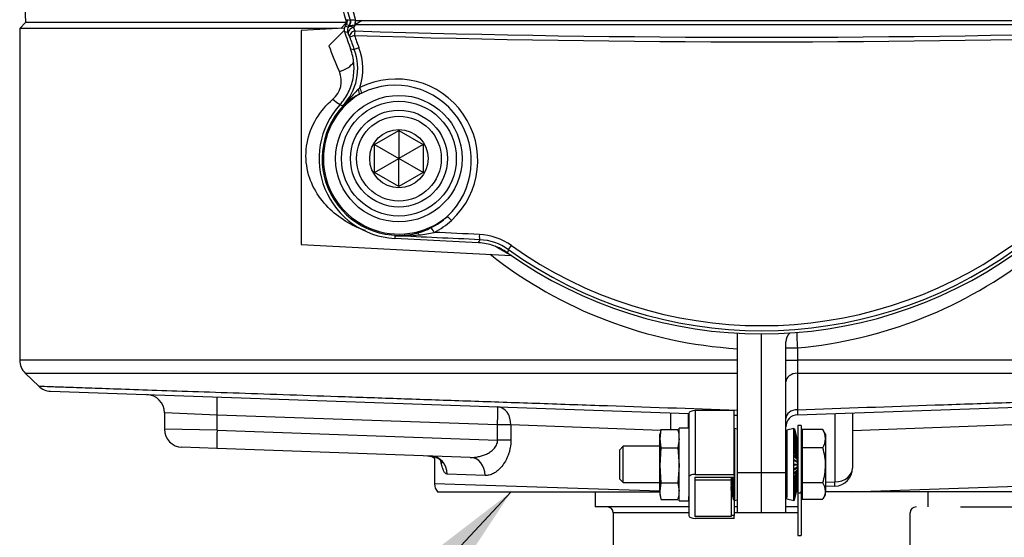
# Paper-space layout 'Data Sheet' of a CAD drawing. Units: millimetres. Extents: x 6 to 1770, y 6 to 1242.
# Drawn here: x 1113 to 1275, y 816 to 902 of the extents above; entities that cross this region are included whole.
import ezdxf
from ezdxf.enums import TextEntityAlignment as Align

# ---------------------------------------------------------------- set-up
doc = ezdxf.new("R2010")
doc.units = ezdxf.units.MM
for name, color, linetype in [('06-437', 7, 'Continuous'), ('14-024', 7, 'Continuous'), ('14845-01', 7, 'Continuous'), ('29-717', 7, 'Continuous'), ('31-034', 7, 'Continuous'), ('47748', 7, 'Continuous'), ('47749', 7, 'Continuous'), ('49770', 7, 'Continuous'), ('49771', 7, 'Continuous'), ('49952', 7, 'Continuous'), ('Default', 7, 'Continuous')]:
    doc.layers.add(name, color=color, linetype=linetype)
doc.styles.add('SEACAD_Arial', font='arial.ttf')

# ---------------------------------------------------------------- blocks, each defined once
blk = doc.blocks.new('SE2')
at = {"layer": '06-437', "color": 7, "linetype": 'Continuous'}
for p, q in [((1241.76, 833.84), (1241.76, 830.82)), ((1245.17, 833.84), (1241.76, 833.84)), ((1245.61, 833.07), (1245.22, 833.75)), ((1241.76, 832.52), (1241.61, 832.37)), ((1245.61, 833.07), (1245.61, 832.33)), ((1245.61, 832.33), (1245.61, 827.93)), ((1212.23, 831.07), (1211.61, 830.46)), ((1211.61, 830.46), (1211.61, 825.68)), ((1212.23, 825.07), (1212.23, 831.07)), ((1218.25, 831.07), (1212.23, 831.07)), ((1239.25, 831.07), (1239.07, 831.07)), ((1241.76, 830.82), (1241.76, 825.04)), ((1245.17, 830.82), (1241.76, 830.82)), ((1245.61, 827.93), (1245.61, 823.67)), ((1211.61, 825.68), (1212.23, 825.07)), ((1212.23, 825.07), (1218.25, 825.07)), ((1239.07, 825.07), (1239.25, 825.07)), ((1241.76, 825.04), (1241.76, 822.3)), ((1245.17, 825.04), (1241.76, 825.04)), ((1241.61, 823.77), (1241.76, 823.62)), ((1245.17, 822.3), (1241.76, 822.3)), ((1245.22, 822.39), (1245.61, 823.07)), ((1245.61, 823.07), (1245.61, 823.67))]:
    blk.add_line(p, q, dxfattribs=at)
for centre, radius, start, end in [((1242.97, 832.37), 2.65, 31.2719, 33.8542), ((1242.47, 832.22), 3.14, 1.9138, 30.971), ((1242.55, 832.41), 3.06, 328.6391, 358.4761), ((1235.27, 827.81), 10.35, 0.6883, 16.9065), ((1235.46, 828.02), 10.15, 342.9337, 359.4715), ((1242.97, 823.57), 2.65, 2.1961, 33.8542), ((1242.97, 823.77), 2.65, 328.6857, 357.7851)]:
    blk.add_arc(centre, radius, start, end, dxfattribs=at)
at = {"layer": '14-024', "color": 7, "linetype": 'Continuous'}
for p, q in [((1218.46, 833.84), (1218.25, 832.33)), ((1218.44, 833.75), (1218.25, 833.07)), ((1218.45, 833.74), (1218.46, 833.84)), ((1218.46, 833.84), (1221.25, 833.84)), ((1221.26, 833.74), (1221.25, 833.84)), ((1221.45, 833.07), (1221.27, 833.75)), ((1218.25, 832.33), (1218.25, 833.07)), ((1218.25, 827.93), (1218.25, 832.33)), ((1218.25, 832.33), (1218.46, 830.82)), ((1221.45, 832.33), (1221.25, 830.82)), ((1218.46, 830.82), (1218.25, 827.93)), ((1218.46, 830.82), (1221.25, 830.82)), ((1221.25, 830.82), (1221.45, 827.93)), ((1218.25, 823.67), (1218.25, 827.93)), ((1218.25, 827.93), (1218.46, 825.04)), ((1221.45, 827.93), (1221.25, 825.04)), ((1218.46, 825.04), (1218.25, 823.67)), ((1218.46, 825.04), (1221.25, 825.04)), ((1221.25, 825.04), (1221.45, 823.67)), ((1218.25, 823.67), (1218.25, 823.07)), ((1218.25, 823.07), (1218.44, 822.39)), ((1218.46, 822.3), (1221.25, 822.3)), ((1221.27, 822.39), (1221.45, 823.07))]:
    blk.add_line(p, q, dxfattribs=at)
blk.add_arc((1223.26, 823.73), 5, 180.6118, 196.5641, dxfattribs=at)
at = {"layer": '14845-01', "color": 7, "linetype": 'Continuous'}
for p, q in [((1241.05, 834.52), (1241.05, 823.35)), ((1241.61, 834.52), (1241.05, 834.52)), ((1241.61, 834.52), (1241.61, 823.35)), ((1241.05, 823.35), (1241.05, 816.33)), ((1241.61, 823.35), (1241.05, 823.35)), ((1241.61, 823.35), (1241.61, 816.33)), ((1241.05, 816.33), (1241.61, 816.33))]:
    blk.add_line(p, q, dxfattribs=at)
at = {"layer": '29-717', "color": 7, "linetype": 'Continuous'}
for p, q in [((1230.56, 833.96), (1230.55, 833.96)), ((1230.56, 833.95), (1230.55, 833.95)), ((1230.56, 833.94), (1230.55, 833.95)), ((1230.55, 833.92), (1230.56, 833.94)), ((1230.56, 833.86), (1230.55, 833.86)), ((1230.55, 833.81), (1230.56, 833.84)), ((1230.56, 833.84), (1230.55, 833.84)), ((1230.56, 833.68), (1230.55, 833.68)), ((1230.57, 834.01), (1230.56, 833.95)), ((1230.56, 833.95), (1230.56, 833.94)), ((1230.56, 833.86), (1230.56, 833.84)), ((1230.56, 833.68), (1230.56, 833.64)), ((1230.57, 834.01), (1230.57, 822.13)), ((1231.07, 833.89), (1230.57, 834.01)), ((1240.4, 834.01), (1239.25, 833.74)), ((1239.25, 833.74), (1239.25, 833.35)), ((1240.4, 822.13), (1240.4, 834.01)), ((1240.42, 833.95), (1240.4, 834.01)), ((1240.41, 833.94), (1240.51, 833.97)), ((1240.41, 833.95), (1240.51, 833.97)), ((1240.41, 833.94), (1240.41, 833.95)), ((1240.43, 833.86), (1240.41, 833.94)), ((1240.41, 833.86), (1240.51, 833.88)), ((1240.41, 833.84), (1240.51, 833.86)), ((1240.41, 833.84), (1240.41, 833.86)), ((1240.45, 833.68), (1240.41, 833.84)), ((1240.41, 833.68), (1240.51, 833.7)), ((1240.41, 833.64), (1240.41, 833.68)), ((1240.41, 833.64), (1240.51, 833.67)), ((1240.42, 833.96), (1240.51, 833.98)), ((1240.51, 833.98), (1241.05, 831.66)), ((1240.51, 833.97), (1241.05, 831.65)), ((1240.51, 833.97), (1241.05, 831.66)), ((1240.51, 833.97), (1240.51, 833.97)), ((1240.51, 833.88), (1241.05, 831.6)), ((1240.51, 833.88), (1240.51, 833.86)), ((1240.51, 833.86), (1241.05, 831.59)), ((1240.51, 833.7), (1241.05, 831.5)), ((1240.51, 833.7), (1240.51, 833.67)), ((1240.51, 833.67), (1241.05, 831.46)), ((1230.56, 833.64), (1230.55, 833.65)), ((1230.55, 833.62), (1230.56, 833.64)), ((1230.56, 833.4), (1230.55, 833.41)), ((1230.55, 833.34), (1230.56, 833.36)), ((1230.56, 833.36), (1230.55, 833.36)), ((1230.56, 833.05), (1230.55, 833.05)), ((1230.56, 832.99), (1230.55, 833)), ((1230.55, 832.97), (1230.56, 832.99)), ((1230.56, 832.61), (1230.55, 832.62)), ((1230.55, 832.53), (1230.56, 832.55)), ((1230.56, 832.55), (1230.55, 832.55)), ((1230.56, 832.11), (1230.55, 832.11)), ((1230.56, 832.04), (1230.55, 832.04)), ((1230.56, 833.4), (1230.56, 833.36)), ((1230.56, 833.05), (1230.56, 832.99)), ((1230.56, 832.61), (1230.56, 832.55)), ((1230.56, 832.11), (1230.56, 832.04)), ((1239.07, 833.46), (1239.25, 833.46)), ((1239.07, 833.35), (1239.25, 833.35)), ((1239.07, 832.3), (1239.25, 832.3)), ((1239.25, 833.35), (1239.25, 832.3)), ((1239.25, 832.3), (1239.25, 828.91)), ((1240.47, 833.42), (1240.41, 833.64)), ((1240.41, 833.4), (1240.51, 833.43)), ((1240.41, 833.36), (1240.41, 833.4)), ((1240.41, 833.36), (1240.51, 833.38)), ((1240.49, 833.06), (1240.41, 833.36)), ((1240.41, 833.05), (1240.51, 833.07)), ((1240.41, 832.99), (1240.41, 833.05)), ((1240.41, 832.99), (1240.51, 833.01)), ((1240.51, 832.64), (1240.41, 832.99)), ((1240.41, 832.61), (1240.51, 832.63)), ((1240.41, 832.55), (1240.41, 832.61)), ((1240.41, 832.55), (1240.51, 832.57)), ((1240.8, 831.29), (1240.41, 832.55)), ((1240.41, 832.11), (1240.51, 832.12)), ((1240.41, 832.04), (1240.41, 832.11)), ((1240.41, 832.04), (1240.51, 832.05)), ((1240.51, 833.43), (1241.05, 831.33)), ((1240.51, 833.43), (1240.51, 833.38)), ((1240.51, 833.38), (1241.05, 831.29)), ((1240.51, 833.07), (1241.05, 831.12)), ((1240.51, 833.07), (1240.51, 833.01)), ((1240.51, 833.01), (1241.05, 831.06)), ((1240.51, 832.63), (1241.05, 830.85)), ((1240.51, 832.63), (1240.51, 832.57)), ((1240.51, 832.57), (1241.05, 830.79)), ((1240.51, 832.12), (1241.05, 830.55)), ((1240.51, 832.12), (1240.51, 832.05)), ((1240.51, 832.05), (1241.05, 830.47)), ((1230.55, 832.02), (1230.56, 832.04)), ((1230.56, 831.54), (1230.55, 831.54)), ((1230.55, 831.44), (1230.56, 831.46)), ((1230.56, 831.46), (1230.55, 831.46)), ((1230.56, 830.92), (1230.55, 830.92)), ((1230.55, 830.81), (1230.56, 830.83)), ((1230.56, 830.83), (1230.55, 830.83)), ((1230.56, 831.54), (1230.56, 831.46)), ((1230.56, 830.92), (1230.56, 830.83)), ((1239.07, 831.74), (1239.25, 831.58)), ((1240.99, 830.36), (1240.41, 832.04)), ((1240.41, 831.54), (1240.51, 831.55)), ((1240.41, 831.46), (1240.41, 831.54)), ((1240.41, 831.46), (1240.51, 831.47)), ((1241, 829.99), (1240.41, 831.46)), ((1240.41, 830.92), (1240.51, 830.93)), ((1240.41, 830.83), (1240.41, 830.92)), ((1240.41, 830.83), (1240.51, 830.84)), ((1241, 829.63), (1240.41, 830.83)), ((1240.51, 831.55), (1241.05, 830.2)), ((1240.51, 831.55), (1240.51, 831.47)), ((1240.51, 831.47), (1241.05, 830.12)), ((1240.51, 830.93), (1241.05, 829.82)), ((1240.51, 830.93), (1240.51, 830.84)), ((1240.51, 830.84), (1241.05, 829.74)), ((1241.05, 830.63), (1241.03, 830.62)), ((1241.05, 830.88), (1241.05, 830.88)), ((1230.56, 830.25), (1230.55, 830.25)), ((1230.55, 830.14), (1230.56, 830.15)), ((1230.56, 830.15), (1230.55, 830.15)), ((1230.56, 829.54), (1230.55, 829.54)), ((1230.56, 829.45), (1230.55, 829.45)), ((1230.56, 828.82), (1230.55, 828.82)), ((1230.56, 830.25), (1230.56, 830.15)), ((1230.56, 829.54), (1230.56, 829.45)), ((1230.56, 828.82), (1230.56, 828.72)), ((1239.25, 828.94), (1239.07, 828.93)), ((1239.07, 828.91), (1239.25, 828.91)), ((1239.25, 828.91), (1239.25, 826.91)), ((1240.41, 830.25), (1240.51, 830.25)), ((1240.41, 830.15), (1240.41, 830.25)), ((1240.41, 830.15), (1240.51, 830.16)), ((1241, 829.24), (1240.41, 830.15)), ((1240.41, 829.54), (1240.51, 829.55)), ((1240.41, 829.45), (1240.41, 829.54)), ((1241, 828.84), (1240.41, 829.45)), ((1240.41, 829.45), (1240.51, 829.45)), ((1240.41, 828.82), (1240.51, 828.82)), ((1240.41, 828.72), (1240.41, 828.82)), ((1240.51, 830.25), (1241.05, 829.42)), ((1240.51, 830.25), (1240.51, 830.16)), ((1240.51, 830.16), (1241.05, 829.32)), ((1240.51, 829.55), (1241.05, 828.99)), ((1240.51, 829.55), (1240.51, 829.45)), ((1240.51, 829.45), (1241.05, 828.89)), ((1240.51, 828.82), (1241.05, 828.55)), ((1240.51, 828.82), (1240.51, 828.72)), ((1241, 830.03), (1241, 829.97)), ((1241.05, 830), (1241, 829.99)), ((1241, 829.67), (1241, 829.54)), ((1241.05, 829.63), (1241, 829.63)), ((1241, 829.29), (1241, 829.09)), ((1241.05, 829.25), (1241, 829.24)), ((1241, 828.89), (1241, 828.63)), ((1241.05, 828.84), (1241, 828.84)), ((1241.05, 830.33), (1241.01, 830.32)), ((1230.56, 828.72), (1230.55, 828.72)), ((1230.56, 828.08), (1230.55, 828.08)), ((1230.56, 827.98), (1230.55, 827.98)), ((1230.56, 827.34), (1230.55, 827.34)), ((1230.56, 827.24), (1230.55, 827.24)), ((1230.56, 828.08), (1230.56, 827.98)), ((1230.56, 827.34), (1230.56, 827.24)), ((1241, 828.42), (1240.41, 828.72)), ((1240.41, 828.72), (1240.51, 828.72)), ((1241, 828.1), (1240.41, 828.08)), ((1240.41, 828.08), (1240.51, 828.08)), ((1240.41, 827.98), (1240.41, 828.08)), ((1240.41, 827.98), (1240.51, 827.98)), ((1241, 827.67), (1240.41, 827.34)), ((1240.41, 827.34), (1240.51, 827.34)), ((1240.41, 827.24), (1240.41, 827.34)), ((1241, 827.26), (1240.41, 826.61)), ((1240.41, 827.24), (1240.51, 827.24)), ((1240.51, 828.72), (1241.05, 828.45)), ((1240.51, 828.08), (1241.05, 828.1)), ((1240.51, 828.08), (1240.51, 827.98)), ((1240.51, 827.98), (1241.05, 828)), ((1240.51, 827.34), (1241.05, 827.64)), ((1240.51, 827.24), (1241.05, 827.55)), ((1240.51, 827.34), (1240.51, 827.24)), ((1240.51, 826.61), (1241.05, 827.2)), ((1241, 828.47), (1241, 828.05)), ((1241.05, 828.42), (1241, 828.42)), ((1241.05, 828.1), (1241, 828.1)), ((1241, 828.05), (1241, 827.62)), ((1241.05, 827.67), (1241, 827.67)), ((1241, 827.52), (1241, 827.21)), ((1241.05, 827.26), (1241, 827.26)), ((1230.05, 825.9), (1230.56, 824.61)), ((1230.46, 824.6), (1230.05, 825.64)), ((1230.46, 824.52), (1230.05, 825.56)), ((1230.05, 825.54), (1230.56, 824.04)), ((1230.46, 825.14), (1230.07, 825.95)), ((1230.46, 825.23), (1230.12, 825.95)), ((1230.22, 825.95), (1230.56, 825.24)), ((1230.46, 825.81), (1230.37, 825.95)), ((1230.46, 825.9), (1230.43, 825.95)), ((1230.56, 825.91), (1230.46, 825.9)), ((1230.46, 825.81), (1230.46, 825.9)), ((1230.56, 825.82), (1230.46, 825.81)), ((1230.53, 825.95), (1230.56, 825.91)), ((1230.56, 826.61), (1230.55, 826.61)), ((1230.56, 826.52), (1230.55, 826.52)), ((1230.56, 826.61), (1230.56, 826.52)), ((1230.56, 825.91), (1230.56, 825.82)), ((1239.07, 826.91), (1239.25, 826.91)), ((1239.25, 826.91), (1239.25, 823.64)), ((1241, 826.85), (1240.41, 825.91)), ((1240.41, 826.61), (1240.51, 826.61)), ((1240.41, 826.52), (1240.41, 826.61)), ((1240.41, 826.52), (1240.51, 826.51)), ((1241, 826.47), (1240.41, 825.24)), ((1241, 826.11), (1240.41, 824.61)), ((1240.41, 825.91), (1240.51, 825.9)), ((1240.41, 825.82), (1240.41, 825.91)), ((1240.41, 825.82), (1240.51, 825.81)), ((1240.97, 825.69), (1240.41, 824.04)), ((1240.51, 826.51), (1241.05, 827.1)), ((1240.51, 825.9), (1241.05, 826.77)), ((1240.51, 825.81), (1241.05, 826.68)), ((1240.51, 826.61), (1240.51, 826.51)), ((1240.51, 825.23), (1241.05, 826.36)), ((1240.51, 825.14), (1241.05, 826.27)), ((1240.51, 824.6), (1241.05, 825.98)), ((1240.51, 824.52), (1241.05, 825.9)), ((1240.51, 825.9), (1240.51, 825.81)), ((1240.51, 824.03), (1241.05, 825.63)), ((1240.51, 823.96), (1241.05, 825.56)), ((1241, 827.1), (1241, 826.81)), ((1241.05, 826.85), (1241, 826.85)), ((1241, 826.65), (1241, 826.43)), ((1241.05, 826.46), (1241, 826.47)), ((1241.05, 826.1), (1241, 826.11)), ((1241.05, 825.78), (1241.01, 825.78)), ((1230.46, 824.03), (1230.05, 825.24)), ((1230.46, 823.96), (1230.05, 825.16)), ((1230.46, 823.52), (1230.05, 824.88)), ((1230.46, 823.46), (1230.05, 824.81)), ((1230.46, 823.08), (1230.05, 824.57)), ((1230.46, 823.03), (1230.05, 824.51)), ((1230.46, 822.72), (1230.05, 824.31)), ((1230.46, 822.68), (1230.05, 824.27)), ((1230.46, 822.45), (1230.05, 824.12)), ((1230.46, 822.42), (1230.05, 824.09)), ((1230.46, 822.26), (1230.05, 823.99)), ((1230.46, 822.25), (1230.05, 823.97)), ((1230.46, 822.17), (1230.05, 823.92)), ((1230.46, 822.16), (1230.05, 823.91)), ((1230.2, 824.73), (1230.56, 823.54)), ((1230.56, 825.24), (1230.46, 825.23)), ((1230.46, 825.14), (1230.46, 825.23)), ((1230.56, 825.15), (1230.46, 825.14)), ((1230.56, 824.61), (1230.46, 824.6)), ((1230.46, 824.52), (1230.46, 824.6)), ((1230.56, 824.53), (1230.46, 824.52)), ((1230.56, 824.04), (1230.46, 824.03)), ((1230.46, 823.96), (1230.46, 824.03)), ((1230.56, 823.97), (1230.46, 823.96)), ((1230.56, 825.24), (1230.56, 825.15)), ((1230.56, 824.61), (1230.56, 824.53)), ((1230.56, 824.04), (1230.56, 823.97)), ((1239.07, 824.4), (1239.25, 824.56)), ((1239.25, 824.38), (1239.07, 824.22)), ((1240.41, 825.24), (1240.51, 825.23)), ((1240.41, 825.15), (1240.41, 825.24)), ((1240.41, 825.15), (1240.51, 825.14)), ((1240.77, 824.73), (1240.41, 823.54)), ((1240.41, 824.61), (1240.51, 824.6)), ((1240.41, 824.53), (1240.41, 824.61)), ((1240.41, 824.53), (1240.51, 824.52)), ((1240.41, 824.04), (1240.51, 824.03)), ((1240.41, 823.97), (1240.41, 824.04)), ((1240.41, 823.97), (1240.51, 823.96)), ((1240.51, 823.52), (1241.05, 825.32)), ((1240.51, 823.46), (1241.05, 825.25)), ((1240.51, 825.23), (1240.51, 825.14)), ((1240.51, 823.08), (1241.05, 825.05)), ((1240.51, 823.03), (1241.05, 825)), ((1240.51, 822.72), (1241.05, 824.83)), ((1240.51, 822.68), (1241.05, 824.79)), ((1240.51, 822.45), (1241.05, 824.66)), ((1240.51, 822.42), (1241.05, 824.63)), ((1240.51, 824.6), (1240.51, 824.52)), ((1240.51, 822.26), (1241.05, 824.55)), ((1240.51, 822.25), (1241.05, 824.53)), ((1240.51, 822.17), (1241.05, 824.49)), ((1240.51, 822.16), (1241.05, 824.48)), ((1240.51, 824.03), (1240.51, 823.96)), ((1241.05, 825.48), (1241.03, 825.49)), ((1241.05, 825.23), (1241.05, 825.23)), ((1230.56, 823.54), (1230.46, 823.52)), ((1230.46, 823.46), (1230.46, 823.52)), ((1230.56, 823.47), (1230.46, 823.46)), ((1230.56, 823.1), (1230.46, 823.08)), ((1230.46, 823.03), (1230.46, 823.08)), ((1230.56, 823.05), (1230.46, 823.03)), ((1230.56, 822.74), (1230.46, 822.72)), ((1230.46, 822.68), (1230.46, 822.72)), ((1230.56, 822.7), (1230.46, 822.68)), ((1230.56, 822.47), (1230.46, 822.45)), ((1230.46, 822.42), (1230.46, 822.45)), ((1230.56, 822.44), (1230.46, 822.42)), ((1230.56, 822.29), (1230.46, 822.26)), ((1230.47, 823.45), (1230.56, 823.1)), ((1230.49, 823.03), (1230.56, 822.74)), ((1230.51, 822.69), (1230.56, 822.47)), ((1230.53, 822.43), (1230.56, 822.29)), ((1230.56, 823.54), (1230.56, 823.47)), ((1230.56, 823.1), (1230.56, 823.05)), ((1230.56, 822.74), (1230.56, 822.7)), ((1230.56, 822.47), (1230.56, 822.44)), ((1230.56, 822.29), (1230.56, 822.27)), ((1239.07, 823.64), (1239.25, 823.64)), ((1239.07, 822.68), (1239.25, 822.68)), ((1239.25, 823.64), (1239.25, 822.68)), ((1239.25, 822.4), (1239.25, 822.68)), ((1239.25, 822.4), (1240.4, 822.13)), ((1240.41, 823.54), (1240.51, 823.52)), ((1240.41, 823.47), (1240.41, 823.54)), ((1240.41, 823.47), (1240.51, 823.46)), ((1240.51, 823.45), (1240.41, 823.1)), ((1240.41, 823.1), (1240.51, 823.08)), ((1240.41, 823.05), (1240.41, 823.1)), ((1240.41, 823.05), (1240.51, 823.03)), ((1240.49, 823.03), (1240.41, 822.74)), ((1240.41, 822.74), (1240.51, 822.72)), ((1240.41, 822.7), (1240.41, 822.74)), ((1240.41, 822.7), (1240.51, 822.68)), ((1240.47, 822.69), (1240.41, 822.47)), ((1240.41, 822.47), (1240.51, 822.45)), ((1240.41, 822.44), (1240.41, 822.47)), ((1240.41, 822.44), (1240.51, 822.42)), ((1240.45, 822.43), (1240.41, 822.29)), ((1240.41, 822.29), (1240.51, 822.26)), ((1240.41, 822.27), (1240.41, 822.29)), ((1240.51, 823.52), (1240.51, 823.46)), ((1240.51, 823.08), (1240.51, 823.03)), ((1240.51, 822.72), (1240.51, 822.68)), ((1240.51, 822.45), (1240.51, 822.42)), ((1230.56, 822.27), (1230.46, 822.25)), ((1230.46, 822.25), (1230.46, 822.26)), ((1230.56, 822.19), (1230.46, 822.17)), ((1230.56, 822.19), (1230.46, 822.16)), ((1230.46, 822.16), (1230.46, 822.17)), ((1230.54, 822.26), (1230.56, 822.19)), ((1230.56, 822.19), (1230.56, 822.19)), ((1230.56, 822.19), (1230.57, 822.13)), ((1230.57, 822.13), (1231.07, 822.25)), ((1240.4, 822.13), (1240.42, 822.19)), ((1240.41, 822.27), (1240.51, 822.25)), ((1240.43, 822.26), (1240.41, 822.19)), ((1240.41, 822.19), (1240.51, 822.16)), ((1240.41, 822.19), (1240.51, 822.17)), ((1240.41, 822.19), (1240.41, 822.19)), ((1240.51, 822.26), (1240.51, 822.25)), ((1240.51, 822.17), (1240.51, 822.16))]:
    blk.add_line(p, q, dxfattribs=at)
at = {"layer": '31-034', "color": 7, "linetype": 'Continuous'}
for p, q in [((1221.45, 822.07), (1221.45, 834.07)), ((1223.05, 834.07), (1221.45, 834.07)), ((1223.05, 822.07), (1223.05, 822.79)), ((1221.45, 822.07), (1223.05, 822.07))]:
    blk.add_line(p, q, dxfattribs=at)
at = {"layer": '47748', "color": 7, "linetype": 'Continuous'}
for p, q in [((1230.55, 836.99), (1224.1, 836.99)), ((1224.1, 836.99), (1224.1, 826.43)), ((1230.55, 826.43), (1230.55, 836.99)), ((1223.05, 836.49), (1223.05, 825.93)), ((1223.05, 825.93), (1223.05, 819.65)), ((1224.05, 825.93), (1224.05, 825.5)), ((1224.1, 826.43), (1230.55, 826.43)), ((1224.1, 825.95), (1230.55, 825.95)), ((1230.55, 826.43), (1230.55, 825.95)), ((1230.55, 822.19), (1230.55, 819.63)), ((1230.55, 819.16), (1224.1, 819.16)), ((1230.55, 819.63), (1230.05, 819.63)), ((1230.55, 819.16), (1230.55, 819.63))]:
    blk.add_line(p, q, dxfattribs=at)
for centre, major_axis, start_param, end_param in [((1224.1, 836.49), (-1.05, 0), 4.712389, 6.283185), ((1224.1, 825.93), (1.05, 0), 1.570796, 3.141593), ((1224.1, 825.93), (0.05, 0), 1.570796, 3.141594), ((1224.1, 819.65), (-1.05, 0), 0, 1.570796)]:
    blk.add_ellipse(centre, major_axis=major_axis, ratio=0.475409, start_param=start_param, end_param=end_param, dxfattribs=at)
at = {"layer": '47749', "color": 7, "linetype": 'Continuous'}
for p, q in [((1224.05, 825.93), (1224.05, 825.5)), ((1230.05, 825.95), (1230.05, 825.5)), ((1224.05, 825.5), (1224.05, 819.47)), ((1230.05, 825.5), (1224.05, 825.5)), ((1230.05, 825.5), (1230.05, 819.47)), ((1230.05, 819.47), (1224.05, 819.47))]:
    blk.add_line(p, q, dxfattribs=at)
at = {"layer": '49770', "color": 7, "linetype": 'Continuous'}
for p, q in [((1166.35, 900.42), (1166.51, 900.65)), ((1166.35, 900.42), (1166.87, 900.34)), ((1167.01, 900.57), (1166.51, 900.65)), ((1166.87, 900.34), (1166.94, 900.45)), ((1166.94, 900.45), (1167.02, 900.58)), ((1167.02, 900.58), (1167.01, 900.57)), ((1167.14, 901.43), (1167.15, 901.44)), ((1167.15, 901.44), (1167.2, 901.47)), ((1167.96, 900.63), (1167.71, 900.24)), ((1168.04, 900.69), (1167.96, 900.63)), ((1168.04, 900.69), (1167.96, 900.64)), ((1167.96, 900.63), (1167.96, 900.64)), ((1302.18, 900.63), (1167.96, 900.63)), ((1168.03, 901.39), (1168.07, 901.38)), ((1168.07, 901.38), (1169.13, 901.38)), ((1169.13, 901.38), (1301.01, 901.38)), ((1167.09, 898.63), (1166.85, 899.22)), ((1167.87, 898.9), (1167.09, 898.63)), ((1167.71, 900.24), (1167.94, 899.66)), ((1167.23, 896.67), (1167.83, 896.58)), ((1168.6, 896.88), (1167.83, 896.58)), ((1168.48, 890.01), (1168.75, 890.28)), ((1169.07, 889.38), (1168.68, 889.19)), ((1165.92, 887.27), (1165.45, 887.46)), ((1174.54, 865.82), (1174.51, 865.4)), ((1188.36, 864.67), (1174.51, 865.4)), ((1188.36, 864.67), (1188.54, 865.18)), ((1193.3, 863.54), (1193.1, 863.02)), ((1193.3, 863.54), (1193.78, 864.21))]:
    blk.add_line(p, q, dxfattribs=at)
for radius in [10.44, 9.48]:
    blk.add_circle((1175.2, 878.57), radius, dxfattribs=at)
for centre, radius, start, end in [((1235.07, 922.07), 70.99, 163.0976, 196.9024), ((1235.07, 922.07), 70.13, 162.8399, 197.1601), ((1215.66, 1217.15), 319.43, 261.1756, 261.2647), ((1166.72, 909.15), 8.6, 272.2069, 278.2688), ((1177.17, 887.45), 16.08, 119.9884, 124.6144), ((1216.25, 1224.33), 328.63, 261.2433, 261.3351), ((1235.07, 922.07), 72.44, 198.1256, 200.5277), ((1165.74, 898.86), 1.17, 18.058, 30.9106), ((1235.07, 922.07), 71.08, 199.0265, 200.7585), ((1235.07, 3036.9), 2139.06, 268.19976, 271.80024), ((1235.07, 3038.28), 2139.68, 268.20214, 271.79786), ((1235.07, 922.07), 71.91, 199.0265, 200.7585), ((1159.5, 893.44), 8.9, 316.1289, 20.7092), ((1159.36, 893.37), 9.89, 341.8096, 20.7679), ((1174.77, 878.26), 13.45, 312.7127, 116.5938), ((1174.63, 878.16), 12.52, 312.9495, 116.358), ((1175.2, 878.57), 12.46, 121.6, 309.7028), ((1172.64, 880.52), 9.52, 114.5714, 128.1976), ((1194.46, 864.05), 36.73, 135.0035, 138.691), ((1175.2, 878.57), 13.19, 137.6511, 267), ((1175.2, 878.57), 12.67, 131.8737, 283.6066), ((1146.85, 905.96), 26.7, 315.5809, 318.5761), ((1175.26, 877.63), 13.43, 129.3643, 134.1115), ((1175.28, 877.59), 11.67, 296.5193, 312.5023), ((1175.43, 877.51), 12.45, 296.7136, 312.8188), ((1174.82, 878.85), 13.03, 268.7312, 284.9493), ((1175.08, 877.72), 11.87, 285.1689, 297.1092), ((1176.24, 886.73), 20.89, 276.3257, 283.24), ((1175.56, 894.05), 28.25, 267.9229, 276.0657), ((1188.02, 856.14), 9.91, 54.4907, 87.3363), ((1188.13, 856.3), 8.89, 54.4877, 87.3772), ((1235.07, 922.07), 72.44, 234.595, 305.405), ((1235.07, 922.07), 71.91, 234.4862, 305.5138), ((1235.07, 922.07), 71.08, 234.4862, 305.5138)]:
    blk.add_arc(centre, radius, start, end, dxfattribs=at)
for centre, major_axis, ratio, start_param, end_param in [((1167.69, 899.77), (-0.145, -0.989), 0.998285, 4.247817, 5.176961), ((1168.09, 899.64), (-1.18, 0.76), 0.615248, 6.040559, 6.216748), ((1166.19, 901.14), (-0.157, -0.988), 0.998306, 1.11853, 2.023063), ((1166.21, 901.15), (0.593, -0.805), 0.98677, 0.3287, 1.234647), ((1166.32, 901.2), (0.342, -0.94), 0.927786, 0.53242, 1.519976), ((1167.87, 901.34), (-0.029, -1), 0.15598, 0.788838, 1.623823), ((1167.94, 901.34), (0, -1), 0.125232, 0.8568, 1.609447), ((1167.8, 899.53), (-0.931, -0.366), 0.701528, 4.535286, 6.20968), ((1168.03, 898.95), (-0.927, -0.374), 0.70062, 4.52882, 6.209772), ((1168.03, 898.95), (-0.032, -0.999), 0.156052, 3.931442, 4.771722), ((1168.18, 890), (0.444, -0.896), 0.285395, 0.310001, 1.446133), ((1168.6, 890.21), (0.447, -0.895), 0.172433, 0.301358, 1.568045), ((1166.08, 888.75), (0.637, -0.771), 0.607058, 0.065907, 0.540277), ((1183.77, 868.25), (-0.679, 0.734), 0.173606, 4.72325, 5.981762), ((1178.42, 865.29), (-0.256, 0.967), 0.372116, 5.378931, 6.22677), ((1180.9, 866.26), (-0.45, 0.893), 0.172244, 4.771965, 6.090078), ((1230.87, 841.99), (-418.25, 21.92), 0.052336, -1.466526, -1.448588), ((1230.83, 841.18), (-417.27, 21.87), 0.052336, -1.466526, -1.432724), ((1188.59, 866.18), (-0.047, -0.999), 0.103939, 4.849168, 6.23054)]:
    blk.add_ellipse(centre, major_axis=major_axis, ratio=ratio, start_param=start_param, end_param=end_param, dxfattribs=at)
for points, knots in [([(1166.35, 900.42), (1166.31, 900.35), (1166.27, 900.29), (1166.22, 900.14), (1166.2, 900.07), (1166.16, 899.84), (1166.17, 899.68), (1166.22, 899.53)], [0, 0, 0, 0, 0.25, 0.25, 0.5, 0.5, 1, 1, 1, 1]), ([(1166.51, 900.65), (1166.56, 900.71), (1166.59, 900.77), (1166.65, 900.91), (1166.67, 900.99), (1166.71, 901.21), (1166.7, 901.36), (1166.65, 901.51)], [0, 0, 0, 0, 0.25, 0.25, 0.5, 0.5, 1, 1, 1, 1]), ([(1166.87, 900.34), (1166.91, 900.38), (1166.96, 900.41), (1167.07, 900.44), (1167.14, 900.45), (1167.28, 900.43), (1167.36, 900.41), (1167.53, 900.34), (1167.62, 900.3), (1167.71, 900.24)], [0, 0, 0, 0, 0.25, 0.25, 0.5, 0.5, 0.75, 0.75, 1, 1, 1, 1]), ([(1167.2, 901.47), (1167.24, 901.48), (1167.28, 901.49), (1167.39, 901.51), (1167.46, 901.51), (1167.68, 901.48), (1167.85, 901.44), (1168.03, 901.39)], [0, 0, 0, 0, 0.25, 0.25, 0.5, 0.5, 1, 1, 1, 1]), ([(1165.45, 887.46), (1166.01, 888.08), (1166.47, 888.75), (1167.03, 889.85), (1167.19, 890.24), (1167.45, 891.01), (1167.56, 891.41), (1167.71, 892.21), (1167.76, 892.62), (1167.81, 893.45), (1167.8, 893.86), (1167.73, 894.67), (1167.67, 895.08), (1167.49, 895.88), (1167.37, 896.28), (1167.23, 896.67)], [0, 0, 0, 0, 0.25, 0.25, 0.375, 0.375, 0.5, 0.5, 0.625, 0.625, 0.75, 0.75, 0.875, 0.875, 1, 1, 1, 1]), ([(1193.1, 863.02), (1192.41, 863.52), (1191.66, 863.9), (1190.46, 864.32), (1190.04, 864.44), (1189.21, 864.6), (1188.79, 864.65), (1188.36, 864.67)], [0, 0, 0, 0, 0.5, 0.5, 0.75, 0.75, 1, 1, 1, 1])]:
    blk.add_open_spline(points, degree=3, knots=knots, dxfattribs=at)
blk.add_open_spline([(1167.05, 900.55), (1167.03, 900.56), (1167.02, 900.57), (1167.02, 900.58)], degree=3, dxfattribs=at)
at = {"layer": '49771', "color": 7, "linetype": 'Continuous'}
for p, q in [((1171.2, 880.88), (1175.2, 883.19)), ((1175.2, 883.19), (1179.2, 880.88)), ((1175.2, 883.19), (1175.2, 878.57)), ((1171.2, 876.27), (1171.2, 880.88)), ((1171.2, 880.88), (1175.2, 878.57)), ((1179.2, 880.88), (1175.2, 878.57)), ((1179.2, 880.88), (1179.2, 876.27)), ((1171.2, 876.27), (1175.2, 878.57)), ((1179.2, 876.27), (1175.2, 878.57)), ((1175.2, 873.96), (1175.2, 878.57)), ((1175.2, 873.96), (1171.2, 876.27)), ((1179.2, 876.27), (1175.2, 873.96))]:
    blk.add_line(p, q, dxfattribs=at)
for radius in [8, 7, 4.82]:
    blk.add_circle((1175.2, 878.57), radius, dxfattribs=at)
at = {"layer": '49952', "color": 7, "linetype": 'Continuous'}
for p, q in [((1113.32, 908.52), (1113.58, 901.04)), ((1113.58, 901.04), (1112.62, 900.07)), ((1166.55, 901.04), (1113.58, 901.04)), ((1165.6, 900.07), (1166.56, 901.04)), ((1166.56, 901.04), (1166.55, 901.04)), ((1165.08, 900.07), (1112.62, 900.07)), ((1112.62, 900.07), (1112.62, 845.3)), ((1166.21, 900.1), (1159.07, 899.73)), ((1159.07, 899.73), (1159.07, 864.41)), ((1163.63, 897.21), (1166.2, 899.76)), ((1159.07, 864.41), (1193.71, 862.6)), ((1231.07, 826.71), (1231.07, 849.74)), ((1235.07, 826.68), (1235.07, 849.63)), ((1239.07, 826.71), (1239.07, 848.31)), ((1239.07, 847.32), (1240.97, 847.32)), ((1240.97, 847.32), (1240.97, 845.3)), ((1231.07, 845.3), (1112.62, 845.3)), ((1239.07, 845.3), (1240.97, 845.3)), ((1357.53, 845.3), (1240.97, 845.3)), ((1113.53, 843.14), (1231.07, 843.14)), ((1113.53, 843.14), (1115.75, 841)), ((1241, 843.14), (1356.61, 843.14)), ((1241, 843.14), (1241, 837.12)), ((1117.72, 840.17), (1223.05, 836.49)), ((1241, 836.28), (1352.43, 840.17)), ((1145.19, 836.21), (1136.5, 836.62)), ((1136.5, 836.62), (1136.5, 833.91)), ((1145.19, 833.71), (1145.19, 836.21)), ((1191.49, 834.59), (1145.19, 836.21)), ((1220.07, 833.84), (1220.07, 836.59)), ((1222.97, 836.49), (1222.97, 834.07)), ((1230.55, 836.23), (1231.07, 836.21)), ((1247.18, 825.19), (1247.18, 836.49)), ((1250.07, 836.59), (1250.07, 827.49)), ((1145.19, 833.71), (1136.5, 833.91)), ((1145.19, 833.71), (1191.49, 832.09)), ((1191.49, 832.09), (1191.49, 834.59)), ((1193.68, 834.59), (1191.49, 834.59)), ((1218.42, 833.68), (1193.68, 834.59)), ((1193.68, 834.59), (1193.68, 832.09)), ((1276.46, 834.59), (1250.07, 833.62)), ((1193.68, 832.09), (1191.49, 832.09)), ((1145.19, 830.71), (1139.4, 830.91)), ((1186.99, 829.25), (1145.19, 830.71)), ((1181.07, 829.36), (1181.07, 824.89)), ((1189.43, 826.25), (1183.18, 826.48)), ((1231.07, 820.21), (1231.07, 826.71)), ((1235.07, 826.68), (1231.07, 826.71)), ((1239.07, 826.71), (1235.07, 826.68)), ((1235.07, 820.07), (1235.07, 826.68)), ((1239.07, 820.21), (1239.07, 826.71)), ((1218.25, 823.64), (1181.07, 824.89)), ((1239.07, 824.91), (1239.25, 824.92)), ((1241.05, 824.28), (1241.01, 824.28)), ((1245.61, 825.14), (1247.18, 825.19)), ((1247.18, 824.49), (1245.61, 824.44)), ((1249.9, 823.57), (1289.07, 824.89)), ((1181.57, 823.57), (1218.24, 823.57)), ((1207.57, 823.57), (1207.57, 821.07)), ((1241.05, 823.57), (1240.79, 823.57)), ((1241.76, 823.57), (1241.51, 823.57)), ((1249.9, 823.57), (1245.61, 823.57)), ((1288.58, 823.57), (1249.9, 823.57)), ((1262.57, 821.07), (1262.57, 823.57)), ((1223.05, 821.07), (1207.57, 821.07)), ((1231.07, 821.07), (1230.55, 821.07)), ((1241.05, 821.07), (1239.07, 821.07)), ((1223.05, 820.07), (1210.57, 820.07)), ((1210.57, 820.07), (1210.57, 814.42)), ((1241.05, 820.07), (1230.55, 820.07)), ((1231.07, 820.21), (1235.07, 820.07)), ((1235.07, 820.07), (1239.07, 820.21)), ((1259.57, 814.42), (1259.57, 820.07))]:
    blk.add_line(p, q, dxfattribs=at)
for centre, radius, start, end in [((1237.38, 922.16), 73.92, 163.5991, 196.6066), ((1218.5, 917.24), 58.41, 200.0566, 204.5834), ((1161.85, 891.37), 3.86, 309.22, 24.0018), ((1226.46, 921.46), 67.35, 238.3109, 240.9145), ((1235.69, 920.56), 73.52, 231.8156, 266.3969), ((1234.34, 920.67), 73.65, 275.1657, 308.1541), ((1265.03, 849.34), 24.14, 178.6284, 184.8134), ((1241.07, 848.31), 2, 133.0286, 180), ((1115.62, 845.3), 3, 180, 226), ((1311.48, 845.15), 70.5, 179.8825, 181.6365), ((1117.82, 843.17), 3, 226.3905, 268), ((1133.5, 836.62), 3, 359.9672, 88), ((1252.82, 836.72), 11.83, 178.076, 182.147), ((1241.07, 834.28), 2, 92, 180), ((1139.5, 833.91), 3, 179.9959, 268), ((1247.07, 827.49), 3, 272, 0), ((1183.07, 824.89), 2, 180.3843, 223.1853), ((1209.57, 820.07), 1, 0, 90), ((1260.57, 820.07), 1, 90, 180)]:
    blk.add_arc(centre, radius, start, end, dxfattribs=at)
for centre, major_axis, ratio, start_param, end_param in [((1165.22, 894.75), (-2.79, -1.09), 0.58971, 1.398882, 2.445193), ((1164.14, 889.43), (-2.14, 2.1), 0.223137, -4.425277, -3.810573), ((1241.07, 841.7), (-2, 0), 0.719754, 4.746301, 6.283185), ((1145.08, 836.21), (0.1, 3), 0.034878, 4.713607, 6.283185), ((1191.38, 834.59), (-0.1, -3), 0.034878, 1.572014, 3.141593), ((1191.38, 834.59), (-0.1, -3), 0.766284, 1.597549, 3.141593), ((1241.07, 835.68), (-2, 0), 0.719799, 4.748113, 6.283185), ((1145.29, 833.71), (0.1, 3), 0.034878, 1.572014, 3.141593), ((1180.3, 826.48), (-0.1, -3), 0.960901, 1.604339, 3.141593), ((1186.89, 826.25), (-0.1, -3), 0.845134, 1.600301, 3.141593), ((1247.07, 827.49), (3, 0), 0.767024, 4.747296, 6.283185), ((1247.07, 827.49), (0.1, -3), 0.012671, 0, 0.696163)]:
    blk.add_ellipse(centre, major_axis=major_axis, ratio=ratio, start_param=start_param, end_param=end_param, dxfattribs=at)
for points, knots in [([(1169.68, 866.68), (1168.67, 867.03), (1167.72, 867.46), (1165.74, 868.59), (1164.75, 869.33), (1162.95, 871.05), (1162.14, 872.05), (1160.83, 874.29), (1160.33, 875.56), (1159.81, 878.26), (1159.79, 879.72), (1160.3, 882.54), (1160.83, 883.91), (1162.31, 886.37), (1163.23, 887.44), (1164.29, 888.37)], [0.1488035, 0.1488035, 0.1488035, 0.1488035, 0.25, 0.25, 0.375, 0.375, 0.5, 0.5, 0.625, 0.625, 0.75, 0.75, 0.875, 0.875, 1, 1, 1, 1]), ([(1115.74, 841.01), (1115.74, 841.01), (1115.87, 841), (1116.44, 840.99), (1116.94, 840.97), (1118.31, 840.92), (1119.18, 840.89), (1121.29, 840.82), (1122.55, 840.78), (1126.81, 840.63), (1130.31, 840.51), (1138.63, 840.22), (1143.49, 840.06), (1154.16, 839.69), (1159.99, 839.49), (1169.48, 839.16), (1172.78, 839.05), (1179.49, 838.82), (1182.92, 838.7), (1189.92, 838.46), (1193.48, 838.34), (1200.76, 838.09), (1204.48, 837.96), (1215.77, 837.58), (1223.38, 837.32), (1231.07, 837.05)], [0.5054211, 0.5054211, 0.5054211, 0.5054211, 0.53125, 0.53125, 0.5625, 0.5625, 0.59375, 0.59375, 0.625, 0.625, 0.6875, 0.6875, 0.75, 0.75, 0.8125, 0.8125, 0.84375, 0.84375, 0.875, 0.875, 0.90625, 0.90625, 0.9375, 0.9375, 1, 1, 1, 1]), ([(1241, 837.12), (1248.65, 837.38), (1256.24, 837.64), (1267.41, 838.02), (1271.11, 838.15), (1278.34, 838.4), (1281.87, 838.52), (1288.78, 838.76), (1292.16, 838.87), (1298.77, 839.1), (1302, 839.21), (1311.4, 839.53), (1317.14, 839.73), (1324.97, 840), (1327.46, 840.08), (1332.16, 840.25), (1334.38, 840.32), (1340.49, 840.53), (1343.89, 840.65), (1348, 840.79), (1349.21, 840.83), (1351.24, 840.9), (1352.07, 840.93), (1353.84, 840.99), (1354.41, 841.01), (1354.41, 841.01)], [0, 0, 0, 0, 0.0625, 0.0625, 0.09375, 0.09375, 0.125, 0.125, 0.15625, 0.15625, 0.1875, 0.1875, 0.25, 0.25, 0.28125, 0.28125, 0.3125, 0.3125, 0.375, 0.375, 0.40625, 0.40625, 0.4375, 0.4375, 0.4918838, 0.4918838, 0.4918838, 0.4918838]), ([(1186.99, 829.25), (1187.44, 829.23), (1187.88, 829.27), (1188.55, 829.41), (1188.77, 829.46), (1189.21, 829.61), (1189.43, 829.69), (1189.87, 829.9), (1190.08, 830.01), (1190.49, 830.29), (1190.69, 830.45), (1190.95, 830.72), (1191.03, 830.82), (1191.19, 831.04), (1191.26, 831.15), (1191.37, 831.4), (1191.42, 831.53), (1191.48, 831.81), (1191.49, 831.95), (1191.49, 832.09)], [0, 0, 0, 0, 0.25, 0.25, 0.375, 0.375, 0.5, 0.5, 0.625, 0.625, 0.75, 0.75, 0.8125, 0.8125, 0.875, 0.875, 0.9375, 0.9375, 1, 1, 1, 1]), ([(1193.68, 832.09), (1193.68, 831.66), (1193.64, 831.24), (1193.53, 830.62), (1193.49, 830.41), (1193.38, 830.02), (1193.32, 829.82), (1193.19, 829.45), (1193.11, 829.27), (1192.95, 828.93), (1192.86, 828.76), (1192.59, 828.29), (1192.4, 828), (1191.97, 827.49), (1191.75, 827.27), (1191.3, 826.89), (1191.06, 826.73), (1190.59, 826.48), (1190.36, 826.39), (1189.89, 826.27), (1189.66, 826.24), (1189.43, 826.25)], [0, 0, 0, 0, 0.125, 0.125, 0.1875, 0.1875, 0.25, 0.25, 0.3125, 0.3125, 0.375, 0.375, 0.5, 0.5, 0.625, 0.625, 0.75, 0.75, 0.875, 0.875, 1, 1, 1, 1]), ([(1179.91, 829.48), (1179.97, 829.48), (1180.25, 829.49), (1180.67, 829.36), (1180.98, 829.21), (1181.08, 829.15)], [0, 0, 0, 0, 0.021258, 0.1029128, 0.14617, 0.14617, 0.14617, 0.14617]), ([(1180.4, 829.47), (1180.64, 829.45), (1181.04, 829.41), (1181.61, 829.14), (1182.02, 828.83), (1182.24, 828.55), (1182.32, 828.42), (1182.32, 828.4), (1182.32, 828.4)], [0, 0, 0, 0, 0.0825363, 0.1638878, 0.2372233, 0.3040765, 0.3604002, 0.3945595, 0.3945595, 0.3945595, 0.3945595]), ([(1183.18, 826.48), (1183.07, 826.49), (1182.97, 826.53), (1182.83, 826.65), (1182.78, 826.7), (1182.69, 826.82), (1182.64, 826.89), (1182.52, 827.13), (1182.44, 827.32), (1182.34, 827.65), (1182.31, 827.77), (1182.24, 828.03), (1182.22, 828.16), (1182.17, 828.4), (1182.15, 828.5), (1182.14, 828.6)], [0, 0, 0, 0, 0.125, 0.125, 0.1875, 0.1875, 0.25, 0.25, 0.375, 0.375, 0.4375, 0.4375, 0.5, 0.5, 0.5421481, 0.5421481, 0.5421481, 0.5421481])]:
    blk.add_open_spline(points, degree=3, knots=knots, dxfattribs=at)
blk = doc.blocks.new('SEANNOT_GROUP5')
at = {"layer": 'Default', "linetype": 'Continuous'}
blk.add_hatch(color=7, dxfattribs=at).paths.add_polyline_path([(1185.44, 811.02), (1193.75, 823.57), (1181.82, 814.4)])
at = {"layer": 'Default', "color": 7, "linetype": 'Continuous'}
blk.add_lwpolyline([(1146.97, 773.39), (1193.75, 823.57)], dxfattribs=at)
blk = doc.blocks.new('GDimGGroup2')
at = {"layer": 'Default', "linetype": 'Continuous'}
for points in [[(1415.65, 838.42), (1410.7, 838.42), (1413.18, 823.57)], [(1415.65, 806.22), (1413.18, 821.07), (1410.7, 806.22)]]:
    blk.add_hatch(color=7, dxfattribs=at).paths.add_polyline_path(points)
at = {"layer": 'Default', "color": 7, "linetype": 'Continuous'}
for p, q in [((1413.18, 823.57), (1413.18, 873.76)), ((1293.88, 823.57), (1418.48, 823.57)), ((1267.87, 821.07), (1418.48, 821.07)), ((1413.18, 791.37), (1413.18, 821.07))]:
    blk.add_line(p, q, dxfattribs=at)
at = {"layer": 'Default', "color": 7, "linetype": 'Continuous', "style": 'SEACAD_Arial'}
for s, p in [('.10"', (1399.92, 844)), ('2.5', (1387.19, 844))]:
    blk.add_text(s, height=10.606, rotation=90, dxfattribs=at).set_placement(p, align=Align.TOP_LEFT)

psp = doc.layouts.new('Data Sheet')

# ---------------------------------------------------------------- block references
at = {"layer": 'Default'}
for name in ['SE2', 'GDimGGroup2', 'SEANNOT_GROUP5']:
    psp.add_blockref(name, (0, 0), dxfattribs=at)

doc.saveas('drawing.dxf')
